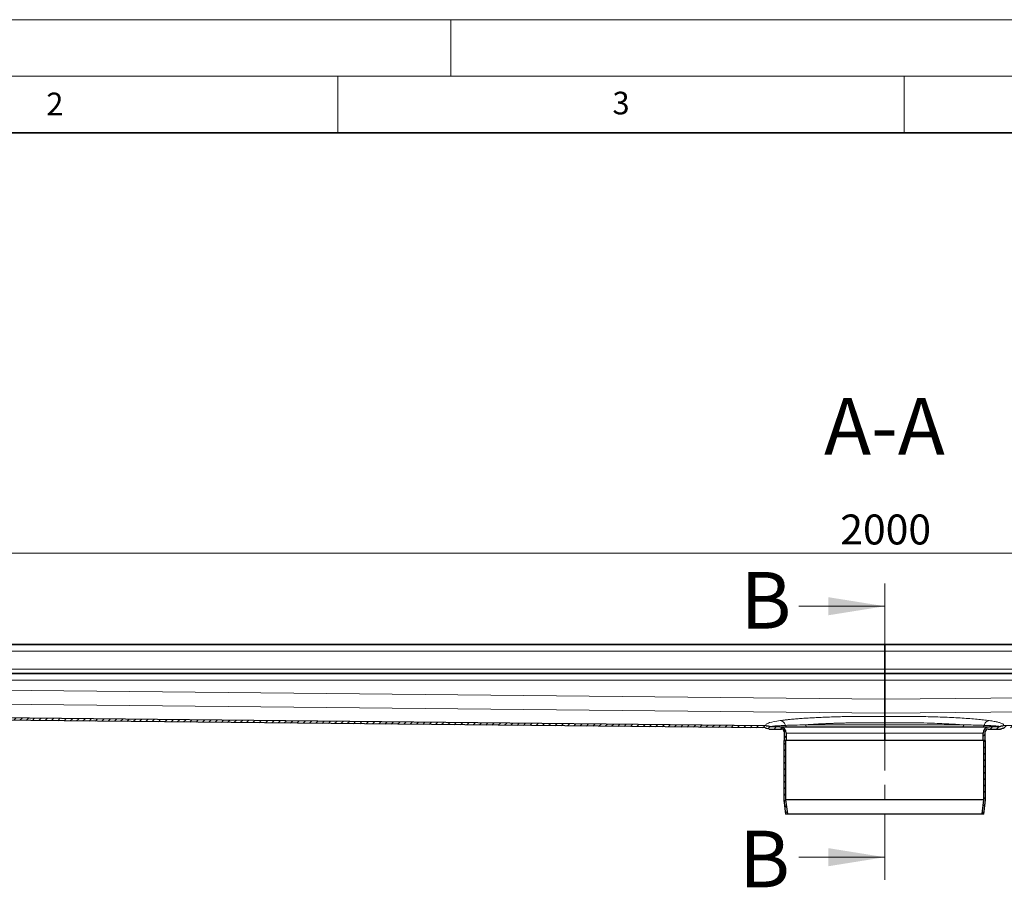
# Model space of a CAD drawing. Units: millimetres. Extents: x 0 to 420, y 0 to 297.
# Drawn here: x 87 to 174, y 220 to 297 of the extents above; entities that cross this region are included whole.
import ezdxf

# ---------------------------------------------------------------- set-up
doc = ezdxf.new("R2010")
doc.units = ezdxf.units.MM
doc.linetypes.add('CENTER', pattern=[10.16, 6.35, -1.27, 1.27, -1.27])
doc.styles.add('SLDTEXTSTYLE0', font='TXT', dxfattribs={"width": 0.605})
doc.dimstyles.new('SLDDIMSTYLE0', dxfattribs={"dimtxt": 2.568319, "dimasz": 2.5, "dimexe": 0, "dimexo": 0.0625, "dimgap": 0.64208, "dimtad": 1, "dimlfac": 8, "dimrnd": 1e-09, "dimzin": 12, "dimdsep": 46, "dimtxsty": 'SLDTEXTSTYLE0', "dimsah": 1, "dimcen": 0.09, "dimadec": 0, "dimazin": 3, "dimtfac": 1, "dimtdec": 3, "dimtofl": 0, "dimtmove": 0, "dimatfit": 3, "dimfxl": 0, "dimfrac": 2, "dimtolj": 1, "dimtzin": 12, "dimarcsym": 0})

# ---------------------------------------------------------------- blocks, each defined once
blk = doc.blocks.new('_D_5')
at = {"color": 7, "linetype": 'Continuous', "lineweight": 0}
for p, q in [((38.295, 241.368), (38.295, 250.889)), ((288.295, 241.368), (288.295, 250.889)), ((38.295, 249.889), (288.295, 249.889))]:
    blk.add_line(p, q, dxfattribs=at)
at = {"color": 7, "linetype": 'Continuous', "lineweight": 18}
for points in [[(38.295, 249.889), (40.795, 249.514), (40.795, 250.264)], [(288.295, 249.889), (285.795, 250.264), (285.795, 249.514)]]:
    blk.add_solid(points, dxfattribs=at)
at = {"color": 7, "linetype": 'Continuous', "lineweight": 18, "insert": (159.375, 253.3), "char_height": 2.6458, "attachment_point": 1, "style": 'SLDTEXTSTYLE0'}
blk.add_mtext('2000', dxfattribs=at)

msp = doc.modelspace()

# ---------------------------------------------------------------- hatches: boundary and pattern name
at = {"linetype": 'Continuous', "lineweight": 18}
h = msp.add_hatch(dxfattribs=at)
h.set_pattern_fill('ANSI31', scale=0.125, style=0)
edge = h.paths.add_edge_path(flags=0)
edge.add_arc((154.1696, 234.1005), 0.25, 0, 90, ccw=False)
edge.add_line((154.4196, 234.1005), (154.4196, 233.3505))
edge.add_line((154.4196, 233.3505), (154.6071, 233.3505))
edge.add_line((154.6071, 233.3505), (154.6071, 233.9755))
edge.add_arc((154.0446, 233.9755), 0.5625, 0, 90)
edge.add_line((154.0446, 234.538), (153.2258, 234.538))
edge.add_spline(control_points=[(153.2258, 234.538), (153.1919, 234.538), (153.1581, 234.5474), (153.1291, 234.5649)], knot_values=[0, 0, 0, 0, 1, 1, 1, 1], weights=[1, 1, 1, 1], degree=3, periodic=0)
edge.add_spline(control_points=[(153.1291, 234.5649), (153.0993, 234.5828), (153.0677, 234.598), (153.0351, 234.6101), (153.0035, 234.6218), (152.9708, 234.6307), (152.9377, 234.6366), (152.907, 234.6421), (152.8758, 234.6451), (152.8447, 234.6454)], knot_values=[0, 0, 0, 0, 0.0008345, 0.0008345, 0.0008345, 0.0016415, 0.0016415, 0.0016415, 0.0023884, 0.0023884, 0.0023884, 0.0023884], weights=[1, 1, 1, 1, 1, 1, 1, 1, 1, 1], degree=3, periodic=0)
edge.add_line((152.8447, 234.6454), (39.9821, 235.7895))
edge.add_spline(control_points=[(39.9821, 235.7895), (39.9815, 235.727), (39.9809, 235.6645), (39.9802, 235.602)], knot_values=[0, 0, 0, 0, 0.15, 0.15, 0.15, 0.15], weights=[1, 1, 1, 1], degree=3, periodic=0)
edge.add_line((39.9802, 235.602), (152.7347, 234.459))
edge.add_spline(control_points=[(152.7347, 234.459), (152.7836, 234.4585), (152.8324, 234.4432), (152.8729, 234.4156)], knot_values=[0, 0, 0, 0, 0.3767095, 0.3767095, 0.3767095, 0.3767095], weights=[1, 1, 1, 1], degree=3, periodic=0)
edge.add_spline(control_points=[(152.8729, 234.4156), (152.9347, 234.3735), (153.0093, 234.3505), (153.084, 234.3505)], knot_values=[0, 0, 0, 0, 1, 1, 1, 1], weights=[1, 1, 1, 1], degree=3, periodic=0)
edge.add_line((153.084, 234.3505), (154.1696, 234.3505))
h = msp.add_hatch(dxfattribs=at)
h.set_pattern_fill('ANSI31', scale=0.125, style=0)
edge = h.paths.add_edge_path(flags=0)
edge.add_line((171.9821, 233.3505), (172.1696, 233.3505))
edge.add_line((172.1696, 233.3505), (172.1696, 234.1005))
edge.add_arc((172.4196, 234.1005), 0.25, 90, 180, ccw=False)
edge.add_line((172.4196, 234.3505), (173.5052, 234.3505))
edge.add_spline(control_points=[(173.5052, 234.3505), (173.58, 234.3505), (173.6546, 234.3735), (173.7164, 234.4156)], knot_values=[0, 0, 0, 0, 1, 1, 1, 1], weights=[1, 1, 1, 1], degree=3, periodic=0)
edge.add_spline(control_points=[(173.7164, 234.4156), (173.7569, 234.4432), (173.8056, 234.4585), (173.8546, 234.459)], knot_values=[0, 0, 0, 0, 0.3767095, 0.3767095, 0.3767095, 0.3767095], weights=[1, 1, 1, 1], degree=3, periodic=0)
edge.add_line((173.8546, 234.459), (286.609, 235.602))
edge.add_spline(control_points=[(286.609, 235.602), (286.6084, 235.6645), (286.6078, 235.727), (286.6071, 235.7895)], knot_values=[0, 0, 0, 0, 0.15, 0.15, 0.15, 0.15], weights=[1, 1, 1, 1], degree=3, periodic=0)
edge.add_line((286.6071, 235.7895), (173.7446, 234.6454))
edge.add_spline(control_points=[(173.7446, 234.6454), (173.7098, 234.6451), (173.6749, 234.6414), (173.6408, 234.6346), (173.6078, 234.628), (173.5753, 234.6185), (173.544, 234.6062), (173.515, 234.5948), (173.4869, 234.5809), (173.4602, 234.5649)], knot_values=[0, 0, 0, 0, 0.0008344, 0.0008344, 0.0008344, 0.0016414, 0.0016414, 0.0016414, 0.0023884, 0.0023884, 0.0023884, 0.0023884], weights=[1, 1, 1, 1, 1, 1, 1, 1, 1, 1], degree=3, periodic=0)
edge.add_spline(control_points=[(173.4602, 234.5649), (173.4311, 234.5474), (173.3973, 234.538), (173.3635, 234.538)], knot_values=[0, 0, 0, 0, 1, 1, 1, 1], weights=[1, 1, 1, 1], degree=3, periodic=0)
edge.add_line((173.3635, 234.538), (172.5446, 234.538))
edge.add_arc((172.5446, 233.9755), 0.5625, 90, 180)
edge.add_line((171.9821, 233.9755), (171.9821, 233.3505))
h = msp.add_hatch(dxfattribs=at)
h.set_pattern_fill('ANSI31', scale=0.125, style=0)
h.paths.add_polyline_path([(154.6996, 226.8707), (154.5384, 228.1106), (154.5384, 233.3505), (154.3821, 233.3505), (154.3821, 228.1005), (154.5446, 226.8505)], flags=0)
h = msp.add_hatch(dxfattribs=at)
h.set_pattern_fill('ANSI31', scale=0.125, style=0)
h.paths.add_polyline_path([(172.0509, 228.1106), (171.8897, 226.8707), (172.0446, 226.8505), (172.2071, 228.1005), (172.2071, 233.3505), (172.0509, 233.3505)], flags=0)

# ---------------------------------------------------------------- linework, layer by layer
at = {"color": 7, "linetype": 'Continuous', "lineweight": 18}
for p, q in [((0, 297), (420, 297)), ((125, 292), (125, 297)), ((15, 292), (415, 292)), ((115, 292), (115, 287)), ((165, 292), (165, 287)), ((155.7106, 245.1995), (163.3106, 245.1995)), ((155.7106, 223.0369), (163.3106, 223.0369))]:
    msp.add_line(p, q, dxfattribs=at)
at = {"color": 7, "linetype": 'Continuous', "lineweight": 35}
msp.add_line((410, 287), (20, 287), dxfattribs=at)
at = {"color": 7, "linetype": 'CENTER', "lineweight": 18}
msp.add_line((163.3106, 247.1995), (163.3106, 221.0369), dxfattribs=at)
at = {"color": 7, "linetype": 'Continuous', "lineweight": 25}
for p, q in [((163.2946, 241.8305), (39.9821, 241.8305)), ((286.6071, 241.8305), (163.2946, 241.8305)), ((163.2946, 241.8302), (163.2946, 241.8305)), ((163.2946, 241.8305), (163.2946, 241.8302)), ((163.2946, 241.8302), (163.2946, 241.804)), ((163.2946, 241.804), (163.2946, 241.8302)), ((163.2946, 241.804), (163.2946, 241.2419)), ((163.2946, 241.2419), (163.2946, 241.804)), ((163.2946, 241.2419), (163.2946, 239.6502)), ((163.2946, 239.6502), (163.2946, 241.2419)), ((163.2946, 239.6502), (163.2946, 239.2754)), ((163.2946, 239.2754), (163.2946, 239.6502)), ((163.2946, 239.2754), (163.2946, 239.2415)), ((163.2946, 239.2415), (163.2946, 239.2754)), ((163.2946, 239.2415), (163.2946, 238.6794)), ((163.2946, 238.6794), (163.2946, 239.2415)), ((163.2946, 238.6794), (163.2946, 236.9958)), ((163.2946, 236.9958), (163.2946, 238.6794)), ((152.7347, 234.459), (39.9802, 235.602)), ((152.8447, 234.6454), (39.9821, 235.7895)), ((163.2946, 235.7505), (163.2946, 235.4688)), ((163.2946, 235.4688), (163.2946, 235.7505)), ((286.6071, 235.7895), (173.7446, 234.6454)), ((163.2935, 235.3277), (163.2946, 235.3277)), ((163.2946, 234.7255), (163.2946, 234.9084)), ((163.2946, 234.9084), (163.2946, 234.7255)), ((153.084, 234.3505), (154.1696, 234.3505)), ((154.0446, 234.538), (153.2258, 234.538)), ((154.4196, 234.1005), (154.4196, 233.3505)), ((154.6071, 233.9755), (154.6071, 233.3505)), ((163.2946, 233.3505), (163.2946, 233.9755)), ((163.2946, 233.9755), (163.2946, 233.3505)), ((171.9821, 233.3505), (171.9821, 233.9755)), ((172.1696, 233.3505), (172.1696, 234.1005)), ((172.4196, 234.3505), (173.5052, 234.3505)), ((173.3635, 234.538), (172.5446, 234.538)), ((154.3821, 233.3505), (154.3821, 228.1005)), ((154.5384, 233.3505), (154.3821, 233.3505)), ((154.4196, 233.3505), (154.6071, 233.3505)), ((154.5384, 233.3505), (154.5384, 228.1106)), ((163.2946, 233.3505), (154.6071, 233.3505)), ((171.9821, 233.3505), (163.2946, 233.3505)), ((171.9821, 233.3505), (172.1696, 233.3505)), ((172.0509, 228.1106), (172.0509, 233.3505)), ((172.2071, 233.3505), (172.0509, 233.3505)), ((172.2071, 228.1005), (172.2071, 233.3505)), ((154.3821, 228.1005), (154.5446, 226.8505)), ((154.5384, 228.1106), (154.6996, 226.8707)), ((172.0509, 228.1106), (154.5384, 228.1106)), ((171.8897, 226.8707), (172.0509, 228.1106)), ((172.0446, 226.8505), (172.2071, 228.1005)), ((154.6996, 226.8707), (154.5446, 226.8505)), ((172.0446, 226.8505), (154.5446, 226.8505)), ((154.6996, 226.8707), (171.8897, 226.8707)), ((172.0446, 226.8505), (171.8897, 226.8707))]:
    msp.add_line(p, q, dxfattribs=at)
at = {"color": 8, "linetype": 'Continuous', "lineweight": 18}
for p, q in [((39.9821, 241.8302), (163.2946, 241.8302)), ((163.2946, 241.804), (39.9821, 241.804)), ((163.2946, 241.8302), (286.6071, 241.8302)), ((286.6071, 241.804), (163.2946, 241.804)), ((39.9821, 241.2419), (163.2946, 241.2419)), ((163.2946, 241.2419), (286.6071, 241.2419)), ((39.9821, 239.6502), (163.2946, 239.6502)), ((39.9821, 239.2754), (163.2946, 239.2754)), ((163.2946, 239.2415), (39.9821, 239.2415)), ((163.2946, 239.6502), (286.6071, 239.6502)), ((163.2946, 239.2754), (286.6071, 239.2754)), ((286.6071, 239.2415), (163.2946, 239.2415)), ((39.9821, 238.6794), (163.2946, 238.6794)), ((163.2946, 236.9958), (39.9821, 238.2458)), ((163.2946, 238.6794), (286.6071, 238.6794)), ((286.6071, 238.2458), (163.2946, 236.9958)), ((39.9821, 237.0005), (163.2946, 235.7505)), ((163.2946, 235.7505), (286.6071, 237.0005)), ((152.8401, 234.6469), (39.9821, 235.7909)), ((286.6071, 235.7909), (173.7491, 234.6469)), ((163.2946, 234.7255), (156.3166, 234.7255)), ((170.2726, 234.7255), (163.2946, 234.7255)), ((154.6071, 233.9755), (163.2946, 233.9755)), ((163.2946, 233.9755), (171.9821, 233.9755)), ((173.4602, 234.5649), (173.4605, 234.5658)), ((173.7491, 234.6469), (173.7446, 234.6454))]:
    msp.add_line(p, q, dxfattribs=at)
at = {"color": 7, "linetype": 'Continuous', "lineweight": 25}
for centre, radius, start, end in [((154.0446, 233.9755), 0.5625, 0, 90), ((154.1696, 234.1005), 0.25, 0, 90), ((172.5446, 233.9755), 0.5625, 90, 180), ((172.4196, 234.1005), 0.25, 90, 180)]:
    msp.add_arc(centre, radius, start, end, dxfattribs=at)
for points, knots in [([(163.2946, 235.7505), (163.2946, 235.7749), (163.2946, 235.8237), (163.2946, 236.056), (163.2946, 236.3849), (163.2946, 236.7207), (163.2946, 236.9282), (163.2946, 236.9958)], [0, 0, 0, 0, 0.2178709, 0.4357417, 0.663022, 0.8903023, 1, 1, 1, 1]), ([(163.2946, 236.9958), (163.2946, 236.9179), (163.2946, 236.8411), (163.2946, 236.7277), (163.2946, 236.6902), (163.2946, 236.6157), (163.2946, 236.5787), (163.2946, 236.4705), (163.2946, 236.4017), (163.2946, 236.2707), (163.2946, 236.2081), (163.2946, 236.0946), (163.2946, 236.0429), (163.2946, 235.9733), (163.2946, 235.9513), (163.2946, 235.9107), (163.2946, 235.892), (163.2946, 235.841), (163.2946, 235.8134), (163.2946, 235.7819), (163.2946, 235.7731), (163.2946, 235.7591), (163.2946, 235.7539), (163.2946, 235.7505)], [0, 0, 0, 0, 0.125, 0.125, 0.1875, 0.1875, 0.25, 0.25, 0.375, 0.375, 0.5, 0.5, 0.625, 0.625, 0.6875, 0.6875, 0.75, 0.75, 0.875, 0.875, 0.9375, 0.9375, 1, 1, 1, 1]), ([(163.2935, 235.3277), (163.2939, 235.3683), (163.2941, 235.4003), (163.2945, 235.4484), (163.2946, 235.4635), (163.2946, 235.4688)], [0, 0, 0, 0, 0.5, 0.5, 1, 1, 1, 1]), ([(163.2946, 235.4688), (163.2947, 235.4575), (163.2948, 235.4362), (163.2954, 235.3625), (163.2958, 235.3277)], [0, 0, 0, 0, 0.5272128, 1, 1, 1, 1]), ([(163.2946, 234.9084), (163.2946, 234.9716), (163.2946, 235.098), (163.2946, 235.2395), (163.2946, 235.3059), (163.2946, 235.3277)], [0, 0, 0, 0, 0.40228382, 0.80391748, 1, 1, 1, 1]), ([(163.2946, 235.3277), (163.2946, 235.3011), (163.2946, 235.2719), (163.2946, 235.2084), (163.2946, 235.1737), (163.2946, 235.102), (163.2946, 235.0648), (163.2946, 234.9878), (163.2946, 234.9481), (163.2946, 234.9084)], [0, 0, 0, 0, 0.25, 0.25, 0.5, 0.5, 0.75, 0.75, 1, 1, 1, 1]), ([(163.2946, 234.538), (163.2946, 234.5401), (163.2946, 234.5443), (163.2946, 234.5766), (163.2946, 234.6242), (163.2946, 234.6769), (163.2946, 234.7117), (163.2946, 234.7255)], [0, 0, 0, 0, 0.2146939, 0.4293877, 0.6440816, 0.8587754, 1, 1, 1, 1]), ([(163.2946, 234.7255), (163.2946, 234.7132), (163.2946, 234.701), (163.2946, 234.677), (163.2946, 234.6651), (163.2946, 234.6424), (163.2946, 234.6317), (163.2946, 234.6113), (163.2946, 234.6016), (163.2946, 234.5757), (163.2946, 234.5617), (163.2946, 234.543), (163.2946, 234.538), (163.2946, 234.538)], [0, 0, 0, 0, 0.125, 0.125, 0.25, 0.25, 0.375, 0.375, 0.5, 0.5, 0.75, 0.75, 1, 1, 1, 1]), ([(154.0446, 234.538), (154.0447, 234.538), (154.045, 234.538), (154.0468, 234.538), (154.0498, 234.538), (154.0541, 234.538), (154.0595, 234.538), (154.0661, 234.538), (154.074, 234.538), (154.083, 234.538), (154.0933, 234.538), (154.1047, 234.538), (154.1174, 234.538), (154.1313, 234.538), (154.1464, 234.538), (154.1627, 234.538), (154.1802, 234.538), (154.2186, 234.538), (154.2866, 234.538), (154.3992, 234.538), (154.5338, 234.538), (154.6917, 234.538), (154.8719, 234.538), (155.1442, 234.538), (155.5407, 234.538), (156.1017, 234.538), (156.7422, 234.538), (157.4527, 234.538), (158.2213, 234.538), (158.901, 234.538), (159.4615, 234.538), (159.8854, 234.538), (160.3148, 234.538), (160.7448, 234.538), (161.1772, 234.538), (161.5355, 234.538), (161.8201, 234.538), (162.0294, 234.538), (162.2392, 234.538), (162.4494, 234.538), (162.6601, 234.538), (162.8712, 234.538), (163.0828, 234.538), (163.224, 234.538), (163.2946, 234.538)], [0, 0, 0, 0, 0.0072983, 0.0145901, 0.0218762, 0.0291576, 0.0364352, 0.04371, 0.050983, 0.0582552, 0.0655273, 0.0728006, 0.0800757, 0.0873539, 0.0946359, 0.1019228, 0.1092155, 0.1165149, 0.1470013, 0.1774922, 0.2087531, 0.2400183, 0.2719275, 0.3038412, 0.3686514, 0.434151, 0.5000009, 0.5658509, 0.6313505, 0.6961607, 0.7280699, 0.7599836, 0.7912444, 0.8225097, 0.8529961, 0.883487, 0.8980774, 0.912645, 0.9271974, 0.9417424, 0.9562875, 0.9708403, 0.9854086, 1, 1, 1, 1]), ([(163.2946, 233.9755), (163.2946, 234.0388), (163.2946, 234.1653), (163.2946, 234.3338), (163.2946, 234.461), (163.2946, 234.5284), (163.2946, 234.5353), (163.2946, 234.538)], [0, 0, 0, 0, 0.21469386, 0.42938772, 0.64408158, 0.85877544, 1, 1, 1, 1]), ([(163.2946, 234.538), (163.5767, 234.538), (164.1409, 234.538), (164.9932, 234.538), (165.851, 234.538), (166.7109, 234.538), (167.5547, 234.538), (168.368, 234.538), (169.1366, 234.538), (169.847, 234.538), (170.4876, 234.538), (171.0485, 234.538), (171.523, 234.538), (171.9069, 234.538), (172.1997, 234.538), (172.4001, 234.538), (172.5224, 234.538), (172.5372, 234.538), (172.5446, 234.538)], [0, 0, 0, 0, 0.0582474, 0.1164971, 0.1774686, 0.2399878, 0.3038027, 0.3686253, 0.4341375, 0.5, 0.5658625, 0.6313747, 0.6961973, 0.7600122, 0.8225314, 0.8835029, 0.9417492, 1, 1, 1, 1]), ([(163.2946, 233.9755), (163.2946, 234.0127), (163.2946, 234.0492), (163.2946, 234.121), (163.2946, 234.1567), (163.2946, 234.2248), (163.2946, 234.2571), (163.2946, 234.3183), (163.2946, 234.3472), (163.2946, 234.3991), (163.2946, 234.4224), (163.2946, 234.4635), (163.2946, 234.481), (163.2946, 234.5091), (163.2946, 234.5199), (163.2946, 234.5344), (163.2946, 234.538), (163.2946, 234.538)], [0, 0, 0, 0, 0.125, 0.125, 0.25, 0.25, 0.375, 0.375, 0.5, 0.5, 0.625, 0.625, 0.75, 0.75, 0.875, 0.875, 1, 1, 1, 1]), ([(173.4602, 234.5649), (173.4523, 234.5606), (173.4365, 234.5521), (173.4043, 234.5411), (173.3794, 234.5392), (173.3635, 234.538)], [0, 0, 0, 0, 0.2650164, 0.5300034, 1, 1, 1, 1]), ([(173.4602, 234.5649), (173.4877, 234.5796), (173.5449, 234.6101), (173.6414, 234.6385), (173.7098, 234.6431), (173.7446, 234.6454)], [0, 0, 0, 0, 0.3129044, 0.6507716, 1, 1, 1, 1]), ([(173.7164, 234.4156), (173.685, 234.3979), (173.6368, 234.3707), (173.5636, 234.3534), (173.5248, 234.3515), (173.5052, 234.3505)], [0, 0, 0, 0, 0.4801605, 0.7369686, 1, 1, 1, 1]), ([(173.7164, 234.4156), (173.7279, 234.4227), (173.7512, 234.4369), (173.7976, 234.454), (173.833, 234.4571), (173.8546, 234.459)], [0, 0, 0, 0, 0.27661359, 0.55805663, 1, 1, 1, 1])]:
    msp.add_open_spline(points, degree=3, knots=knots, dxfattribs=at)
at = {"color": 8, "linetype": 'Continuous', "lineweight": 18}
for points, knots in [([(154.0684, 235.0984), (153.6722, 235.043), (153.1427, 234.9408), (152.7914, 234.7863), (152.7819, 234.6931), (152.8401, 234.6469)], [-13.6913554, -13.6913554, -13.6913554, -13.6913554, -11.7995731, -10.5383849, -9.2771966, -9.2771966, -9.2771966, -9.2771966]), ([(163.2946, 235.4688), (163.2561, 235.4692), (163.1789, 235.4699), (163.0633, 235.4709), (162.9477, 235.4718), (162.8321, 235.4726), (162.7166, 235.4733), (162.6011, 235.4738), (162.4857, 235.4743), (162.3703, 235.4746), (162.255, 235.4748), (162.1397, 235.475), (162.0244, 235.475), (161.7177, 235.4747), (161.222, 235.4726), (160.5443, 235.4657), (159.8773, 235.4549), (159.224, 235.4401), (158.588, 235.4214), (157.9731, 235.3991), (157.3809, 235.373), (156.8131, 235.3433), (156.2724, 235.3102), (155.7623, 235.2739), (155.285, 235.2345), (154.9402, 235.2014), (154.7066, 235.1768), (154.5702, 235.1617), (154.4381, 235.1463), (154.3103, 235.1306), (154.1866, 235.1146), (154.1078, 235.1038), (154.0684, 235.0984)], [0, 0, 0, 0, 0.0103802, 0.0207574, 0.0311329, 0.0415078, 0.0518835, 0.0622612, 0.072642, 0.0830273, 0.0934181, 0.1038159, 0.1142217, 0.1246369, 0.1870329, 0.2493022, 0.3117436, 0.3744346, 0.4370149, 0.4994063, 0.5618163, 0.6244453, 0.6871623, 0.7496855, 0.8120481, 0.874578, 0.8955396, 0.9164649, 0.9373638, 0.9582459, 0.9791214, 1, 1, 1, 1]), ([(154.5281, 234.6787), (154.5036, 234.7727), (154.3922, 234.9862), (154.1892, 235.091), (154.0684, 235.0984)], [0.16686081, 0.16686081, 0.16686081, 0.16686081, 0.50899032, 1, 1, 1, 1]), ([(156.3166, 234.7255), (156.344, 234.7276), (156.3989, 234.7318), (156.4821, 234.738), (156.566, 234.7441), (156.6506, 234.75), (156.7358, 234.7559), (156.8218, 234.7616), (156.9084, 234.7673), (156.9956, 234.7728), (157.0835, 234.7783), (157.1719, 234.7836), (157.261, 234.7888), (157.3506, 234.7939), (157.4409, 234.7989), (157.5316, 234.8038), (157.6229, 234.8086), (157.7148, 234.8133), (157.8071, 234.8178), (157.8999, 234.8223), (157.9933, 234.8267), (158.087, 234.8309), (158.1813, 234.8351), (158.2759, 234.8391), (158.371, 234.843), (158.4666, 234.8469), (158.5625, 234.8506), (158.6588, 234.8542), (158.7554, 234.8577), (158.8524, 234.8611), (158.9498, 234.8644), (159.0475, 234.8676), (159.1455, 234.8707), (159.2438, 234.8736), (159.3424, 234.8765), (159.4412, 234.8793), (159.5776, 234.8829), (159.7521, 234.8873), (159.9658, 234.8921), (160.181, 234.8965), (160.3976, 234.9003), (160.6156, 234.9038), (160.8348, 234.9067), (161.0551, 234.9092), (161.2764, 234.9112), (161.4986, 234.9128), (161.7216, 234.9139), (161.9452, 234.9145), (162.1694, 234.9147), (162.394, 234.9144), (162.619, 234.9136), (162.8441, 234.9123), (163.0693, 234.9107), (163.2195, 234.9092), (163.2946, 234.9084)], [0, 0, 0, 0, 0.0147192, 0.0294139, 0.044084, 0.0587296, 0.0733507, 0.0879473, 0.1025194, 0.117067, 0.1315901, 0.1460888, 0.1605631, 0.1750129, 0.1894382, 0.2038392, 0.2182158, 0.232568, 0.2468958, 0.2611992, 0.2754783, 0.289733, 0.3039634, 0.3181695, 0.3323513, 0.3465087, 0.3606419, 0.3747508, 0.3888355, 0.4028959, 0.4169321, 0.430944, 0.4449318, 0.4588953, 0.4728347, 0.4867499, 0.5006409, 0.5301506, 0.5596428, 0.5891175, 0.6185748, 0.648015, 0.6774381, 0.7068442, 0.7362335, 0.765606, 0.794962, 0.8243015, 0.8536247, 0.8829317, 0.9122226, 0.9414975, 0.9707566, 1, 1, 1, 1]), ([(156.4458, 234.538), (156.4168, 234.538), (156.3491, 234.5723), (156.3166, 234.6694), (156.3166, 234.7255)], [0, 0, 0, 0, 0.4285714, 1, 1, 1, 1]), ([(172.5209, 235.0984), (172.3583, 235.1198), (172.0336, 235.1625), (171.4608, 235.2209), (170.8304, 235.2743), (170.1428, 235.3222), (169.4043, 235.364), (168.618, 235.3995), (167.7909, 235.4287), (166.9296, 235.451), (166.0432, 235.4663), (165.1376, 235.4745), (164.2195, 235.4761), (163.6029, 235.4712), (163.2946, 235.4688)], [0, 0, 0, 0, 0.0834626, 0.1667561, 0.2505231, 0.3340137, 0.4171357, 0.5005257, 0.5843574, 0.6677116, 0.7510529, 0.834068, 0.917038, 1, 1, 1, 1]), ([(170.2726, 234.7255), (170.0305, 234.743), (169.5539, 234.7775), (168.7621, 234.8204), (167.93, 234.8558), (166.9525, 234.8865), (165.8334, 234.9081), (164.5731, 234.9177), (163.7204, 234.9115), (163.2946, 234.9084)], [0, 0, 0, 0, 0.126975, 0.2499815, 0.376526, 0.5012275, 0.6679341, 0.8341841, 1, 1, 1, 1]), ([(172.0611, 234.6787), (171.8896, 234.6844), (171.5465, 234.696), (170.9479, 234.7117), (170.4977, 234.7209), (170.2726, 234.7255)], [0, 0, 0, 0, 0.3331802, 0.6665357, 1, 1, 1, 1]), ([(172.5209, 235.0984), (172.4697, 235.0896), (172.3673, 235.0721), (172.2303, 234.9789), (172.1194, 234.8464), (172.0806, 234.7346), (172.0612, 234.6787)], [0, 0, 0, 0, 0.2499719, 0.4999765, 0.7497802, 1, 1, 1, 1]), ([(173.7491, 234.6469), (173.7706, 234.6735), (173.8141, 234.7275), (173.7357, 234.8073), (173.5689, 234.8853), (173.3071, 234.9601), (172.9652, 235.0318), (172.669, 235.0762), (172.5209, 235.0984)], [0, 0, 0, 0, 0.16417823, 0.33234809, 0.4999676, 0.66571798, 0.83277442, 1, 1, 1, 1]), ([(152.8401, 234.6469), (152.8981, 234.6468), (152.9993, 234.6309), (153.0918, 234.5884), (153.1288, 234.5658)], [0.14073306, 0.14073306, 0.14073306, 0.14073306, 0.63174274, 1, 1, 1, 1]), ([(152.8447, 234.6454), (152.8446, 234.6454), (152.8444, 234.6455), (152.8428, 234.646), (152.841, 234.6466), (152.8401, 234.6469)], [0, 0, 0, 0, 0.3304677, 0.6628755, 1, 1, 1, 1]), ([(154.5281, 234.6787), (154.0077, 234.6599), (153.332, 234.6231), (153.1255, 234.5829), (153.1288, 234.5658)], [0, 0, 0, 0, 2.3799673, 4.1649427, 4.1649427, 4.1649427, 4.1649427]), ([(154.5281, 234.6787), (154.5382, 234.6331), (154.5826, 234.5619), (154.6531, 234.538), (154.6832, 234.538)], [0, 0, 0, 0, 0.5714286, 1, 1, 1, 1]), ([(171.906, 234.538), (171.9236, 234.54), (171.9589, 234.544), (172.0057, 234.5749), (172.0429, 234.6204), (172.0551, 234.6592), (172.0611, 234.6787)], [0, 0, 0, 0, 0.2502367, 0.5000743, 0.750036, 1, 1, 1, 1]), ([(173.4605, 234.5658), (173.4537, 234.5725), (173.4402, 234.5858), (173.3162, 234.6057), (173.1193, 234.6251), (172.8423, 234.6439), (172.4966, 234.6619), (172.2063, 234.6731), (172.0611, 234.6787)], [0, 0, 0, 0, 0.1659816, 0.3323678, 0.499032, 0.665884, 0.8328886, 1, 1, 1, 1]), ([(173.3623, 234.538), (173.3797, 234.5393), (173.4143, 234.5417), (173.4451, 234.5578), (173.4605, 234.5658)], [0, 0, 0, 0, 0.4999992, 1, 1, 1, 1]), ([(173.7491, 234.6469), (173.6982, 234.6432), (173.5962, 234.6359), (173.5057, 234.5892), (173.4605, 234.5658)], [0, 0, 0, 0, 0.4999999, 1, 1, 1, 1])]:
    msp.add_open_spline(points, degree=3, knots=knots, dxfattribs=at)
for points in [[(156.3166, 234.7255), (155.6228, 234.7122), (155.0208, 234.6963), (154.5281, 234.6787)], [(170.2726, 234.7255), (170.2707, 234.701), (170.2668, 234.6518), (170.2369, 234.5898), (170.1942, 234.5465), (170.1603, 234.5409), (170.1434, 234.538)], [(153.1288, 234.5658), (153.129, 234.5652), (153.1291, 234.5649), (153.1291, 234.5649)], [(153.2269, 234.538), (153.1925, 234.538), (153.1581, 234.5478), (153.1288, 234.5658)]]:
    msp.add_open_spline(points, degree=3, dxfattribs=at)
at = {"color": 7, "linetype": 'Continuous', "lineweight": 25}
for points in [[(152.7347, 234.459), (152.7836, 234.4585), (152.8324, 234.4432), (152.8729, 234.4156)], [(152.8447, 234.6454), (152.9446, 234.6444), (153.0434, 234.6164), (153.1291, 234.5649)], [(153.084, 234.3505), (153.0093, 234.3505), (152.9347, 234.3735), (152.8729, 234.4156)], [(153.2258, 234.538), (153.1919, 234.538), (153.1581, 234.5474), (153.1291, 234.5649)]]:
    msp.add_open_spline(points, degree=3, dxfattribs=at)
at = {"color": 7, "linetype": 'Continuous', "lineweight": 18}
for points in [[(163.3106, 245.1995), (158.3106, 245.9995), (158.3106, 244.3995)], [(163.3106, 223.0369), (158.3106, 223.8369), (158.3106, 222.2369)]]:
    msp.add_solid(points, dxfattribs=at)

# ---------------------------------------------------------------- texts
at = {"color": 7, "linetype": 'Continuous', "lineweight": 18, "char_height": 2, "attachment_point": 2, "style": 'SLDTEXTSTYLE0'}
for s, insert in [('2', (90.0332, 290.5567)), ('3', (140.0166, 290.6379))]:
    msp.add_mtext(s, dxfattribs=dict(at, insert=insert))
at = {"color": 7, "linetype": 'Continuous', "lineweight": 0, "insert": (163.2721, 263.5849), "char_height": 5, "attachment_point": 2, "style": 'SLDTEXTSTYLE0'}
msp.add_mtext('A-A', dxfattribs=at)
at = {"color": 7, "linetype": 'Continuous', "char_height": 5, "attachment_point": 1, "style": 'SLDTEXTSTYLE0'}
for insert in [(150.5709, 248.2225), (150.4485, 225.3767)]:
    msp.add_mtext('B', dxfattribs=dict(at, insert=insert))

# ---------------------------------------------------------------- dimensions: what is measured, and where the dimension line sits
at = {"color": 7, "linetype": 'Continuous', "lineweight": 18}
dim = msp.add_linear_dim(base=(288.2946, 249.8892), p1=(38.2946, 241.268), p2=(288.2946, 241.268), dimstyle='SLDDIMSTYLE0', dxfattribs=at)
dim.commit()
dim.dimension.update_dxf_attribs({"geometry": '_D_5', "text_midpoint": (163.2946, 249.8892), "dimtype": 160})

doc.saveas('drawing.dxf')
